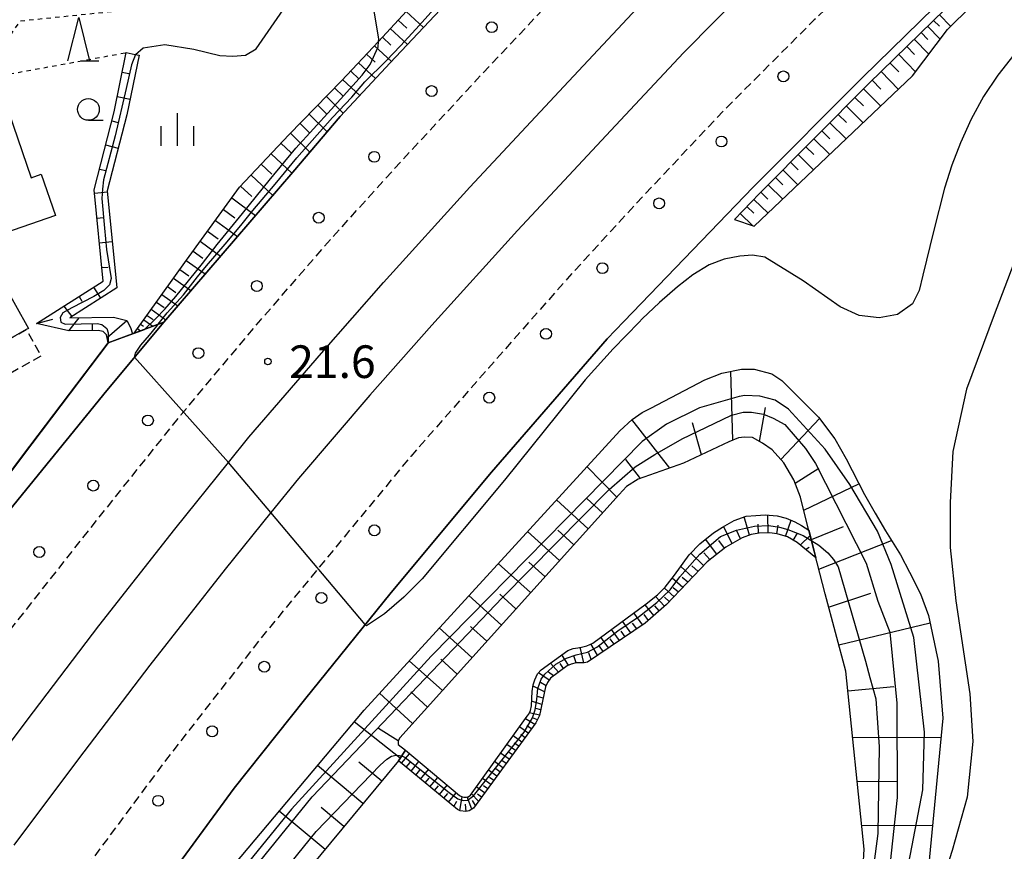
# Model space of a CAD drawing. Extents: x -26000 to -24000, y 101999 to 103500.
# Drawn here: x -25492 to -25379, y 102207 to 102303 of the extents above; entities that cross this region are included whole.
import ezdxf
from ezdxf.enums import TextEntityAlignment as Align

# ---------------------------------------------------------------- set-up
doc = ezdxf.new("R2010")
doc.units = 0
for name, pattern in [('221300', [1.5, 1, -0.5]), ('300300', [1.5, 1, -0.5]), ('630100', [1, 0.5, -0.5])]:
    doc.linetypes.add(name, pattern=pattern)
for name, color, linetype in [('2101000', 7, 'Continuous'), ('2101001', 7, 'Continuous'), ('2213000', 7, '221300'), ('2226000', 7, 'Continuous'), ('2238000', 3, 'Continuous'), ('3001000', 4, 'Continuous'), ('3003000', 7, '300300'), ('6101110', 6, 'Continuous'), ('6101120', 6, 'Continuous'), ('6101990', 6, 'Continuous'), ('6110110', 1, '611011'), ('6110120', 1, 'Continuous'), ('6130000', 3, '613000'), ('6301000', 3, '630100'), ('6331000', 3, 'Continuous'), ('6332000', 3, 'Continuous'), ('6334000', 3, 'Continuous'), ('7102000', 6, 'Continuous'), ('7102001', 8, 'Continuous'), ('7312000', 1, 'Continuous')]:
    doc.layers.add(name, color=color, linetype=linetype)
doc.styles.add('PlotAnnotation', font='txt')
doc.linetypes.add('611011', pattern='A,1,[3,dmdr.shx,S=0.2,R=0,X=0,Y=0],1', length=2)
doc.linetypes.add('613000', pattern='A,1,-0.75,[1,dmdr.shx,S=0.15,R=0,X=0,Y=0],-0.75,1', length=3.5)

# ---------------------------------------------------------------- blocks, each defined once
blk = doc.blocks.new('223800')
at = {"layer": '2238000'}
blk.add_circle((0, 0), 0.25, dxfattribs=at)
blk = doc.blocks.new('633100')
at = {"layer": '6331000'}
blk.add_lwpolyline([(0, -0.5), (0.67, -0.5)], dxfattribs=at)
blk.add_circle((0, 0), 0.5, dxfattribs=at)
blk = doc.blocks.new('633200')
at = {"layer": '6332000'}
for points in [[(-0.5, -1), (0, 1), (0.5, -1)], [(0.08, -1), (0.92, -1)]]:
    blk.add_lwpolyline(points, dxfattribs=at)
blk = doc.blocks.new('633400')
at = {"layer": '6334000'}
for points in [[(0, -0.75), (0, 0.75)], [(-0.75, -0.75), (-0.75, 0.15)], [(0.75, -0.75), (0.75, 0.15)]]:
    blk.add_lwpolyline(points, dxfattribs=at)
blk = doc.blocks.new('731200')
at = {"layer": '7312000'}
blk.add_circle((0, 0), 0.15, dxfattribs=at)

msp = doc.modelspace()

# ---------------------------------------------------------------- linework, layer by layer
at = {"layer": '2101000', "flags": 128}
msp.add_lwpolyline([(-25493.42, 102246.25), (-25482.23, 102260.03), (-25475.7, 102267.87), (-25460.9, 102285.09), (-25455.45, 102291.49), (-25449.71, 102297.64), (-25442.65, 102305.17), (-25435.15, 102312.78), (-25418.51, 102330.93), (-25419.96, 102332.91), (-25421.42, 102333.17), (-25422.98, 102333.25), (-25424.75, 102333.45), (-25425.31, 102333.52), (-25426.63, 102335.87), (-25428.31, 102338.86), (-25428.8, 102339.74)], dxfattribs=at)
at = {"layer": '2101001', "flags": 128}
msp.add_lwpolyline([(-25382.28, 102308.86), (-25395.42, 102296), (-25408.01, 102283.36), (-25422.88, 102267.93), (-25424.79, 102265.95), (-25438.06, 102250.62), (-25449.61, 102236.81), (-25459.54, 102224.47), (-25467.64, 102214.32), (-25475.16, 102204.01), (-25482.4, 102194.57), (-25482.93, 102193.87), (-25490.61, 102182.51), (-25497.64, 102172.18)], dxfattribs=at)
at = {"layer": '2213000', "flags": 128}
for points in [[(-25633.04, 102000), (-25622.22, 102019.09), (-25612.05, 102037.4), (-25602.62, 102053.92), (-25591.51, 102073.88), (-25580.55, 102093.57), (-25567.64, 102116.7), (-25556.69, 102136.53), (-25549.19, 102149.24), (-25540.62, 102163.34), (-25532.84, 102175.96), (-25525.53, 102187.07), (-25517.72, 102198.7), (-25510.48, 102209.16), (-25501.24, 102221.85), (-25493.48, 102232.33), (-25483.33, 102245.2), (-25473.7, 102257.24), (-25464.57, 102268.12), (-25456.54, 102277.39), (-25448.24, 102286.56), (-25439.71, 102295.77), (-25428.05, 102308.18), (-25417.15, 102319.18), (-25404.98, 102331), (-25392.33, 102342.93), (-25381.3, 102352.76), (-25370.68, 102361.98), (-25357.08, 102372.85), (-25354.19, 102375.23), (-25351.16, 102377.78), (-25349.4, 102379.28), (-25344.11, 102383.38), (-25339.33, 102387.19), (-25333.98, 102391.33), (-25328.92, 102395.2), (-25328.5, 102395.5), (-25325.08, 102397.94), (-25320.54, 102401.35), (-25316.56, 102404.16), (-25311.68, 102407.73), (-25306.64, 102411.32), (-25300.73, 102415.59), (-25294.3, 102420.03), (-25289.13, 102423.55), (-25287.67, 102424.54), (-25282.66, 102427.74), (-25276.6, 102431.66), (-25269.77, 102435.97), (-25263.1, 102440.28), (-25255.95, 102444.54), (-25247.29, 102449.65), (-25240.66, 102453.6), (-25233.83, 102457.44), (-25226.49, 102461.68), (-25218.39, 102466.97), (-25211.8, 102471.71), (-25204.85, 102476.86), (-25196.44, 102482.9), (-25190.51, 102487.09), (-25190.22, 102487.29), (-25185.29, 102490.63), (-25181.78, 102493.2), (-25179.08, 102494.98), (-25176.64, 102496.4), (-25171.74, 102498.94), (-25169.58, 102499.99), (-25167.46, 102501.04), (-25162.21, 102503.56), (-25158.89, 102505.19), (-25155.51, 102506.93), (-25154.83, 102507.31), (-25151.88, 102508.97), (-25148.13, 102511.19), (-25143.48, 102514.27), (-25142.64, 102514.83), (-25127.83, 102525.63), (-25127.11, 102526.16), (-25126.25, 102526.78), (-25115.62, 102534.98), (-25112.58, 102537.22), (-25109.16, 102539.75), (-25103.82, 102543.69), (-25098.36, 102547.77), (-25097.79, 102548.19), (-25091.14, 102553.43), (-25086.27, 102556.65), (-25083.51, 102558.53), (-25081.69, 102559.76), (-25077.87, 102562.25), (-25073.05, 102565.26), (-25068.85, 102567.84), (-25067.93, 102568.4), (-25063.97, 102570.77), (-25058.85, 102573.66), (-25054.63, 102576.1), (-25050.63, 102578.18), (-25048.74, 102579.17), (-25043.55, 102581.81), (-25037.45, 102584.63), (-25033.99, 102586.19), (-25031.54, 102587.3), (-25025.76, 102589.76), (-25018.76, 102592.51), (-25018.46, 102592.62), (-25010.93, 102595.4), (-25003.68, 102597.97), (-25001.33, 102598.74), (-25000.02, 102599.17), (-24998.27, 102599.74), (-24991.47, 102602), (-24989.94, 102602.51), (-24988.73, 102602.91), (-24986.67, 102603.61), (-24985.87, 102603.93), (-24985.04, 102604.34), (-24984.06, 102604.92), (-24983.52, 102605.44), (-24983.07, 102605.96), (-24982.59, 102606.64), (-24982.15, 102607.45), (-24981.72, 102608.46), (-24981.49, 102609.11), (-24981.32, 102610), (-24981.23, 102611.15), (-24981.02, 102614.95), (-24978.91, 102654.09), (-24978.75, 102657.19), (-24976.38, 102700.98), (-24976.29, 102702.67), (-24975.11, 102724.54), (-24974.95, 102727.54), (-24971.37, 102794.01), (-24971.21, 102796.89), (-24967.71, 102861.91), (-24967.71, 102863.02), (-24967.81, 102864.47), (-24967.93, 102865.37), (-24968.07, 102866.17), (-24968.27, 102867.04), (-24968.56, 102868.08), (-24968.92, 102869.12), (-24969.56, 102870.6), (-24970.25, 102871.89), (-24971.41, 102873.65), (-24972.31, 102874.76), (-24972.98, 102875.5)], [(-24960.99, 102158.39), (-24969.27, 102179.57), (-24993.48, 102198.69), (-24995.75, 102200.48), (-24997.75, 102202.49), (-24999.41, 102204.65), (-25000.59, 102206.83), (-25001.36, 102208.59), (-25001.96, 102210.46), (-25002.4, 102213.06), (-25002.56, 102215.58), (-24997.85, 102302.85), (-24997.58, 102307.99), (-24997.07, 102317.43), (-24996.35, 102330.67), (-24996.03, 102336.62), (-24994.73, 102360.81), (-24994.57, 102363.76), (-24994.08, 102372.86), (-24992.39, 102404.29), (-24990.91, 102431.69), (-24990.78, 102434.11), (-24988.79, 102471.01), (-24988.81, 102471.97), (-24989, 102473.01), (-24989.27, 102473.78), (-24989.62, 102474.4), (-24990.22, 102475.29), (-24990.81, 102475.95), (-24991.51, 102476.63), (-24992.18, 102477.17), (-24993.05, 102477.73), (-24993.91, 102478.21), (-24994.62, 102478.52), (-24995.15, 102478.64), (-24995.65, 102478.69), (-24996.2, 102478.65), (-24996.52, 102478.64), (-24999.01, 102478.22), (-25000.02, 102478.03), (-25004.35, 102477.22), (-25011.33, 102475.87), (-25015.8, 102475.27), (-25018.97, 102474.87), (-25020.26, 102474.7), (-25024.86, 102474.05), (-25028.94, 102473.59), (-25033.94, 102473.06), (-25036.41, 102472.82), (-25042.06, 102472.25), (-25054.99, 102471.19), (-25058.75, 102470.88), (-25068.39, 102470.15), (-25071.45, 102469.87), (-25077.61, 102469.32), (-25088.38, 102468.36), (-25090.6, 102468.17), (-25101.9, 102467.26), (-25104.67, 102467.02), (-25114.45, 102466.17), (-25120.58, 102465.65), (-25121.88, 102465.54), (-25123.35, 102465.41), (-25131.19, 102464.82), (-25135.98, 102464.3), (-25138.67, 102464.03), (-25139.36, 102463.97), (-25139.9, 102463.87), (-25142.61, 102463.4), (-25145.82, 102462.72), (-25146.97, 102462.48), (-25151.57, 102461.42), (-25155.95, 102460.21), (-25160.16, 102458.73), (-25164.43, 102457.06), (-25170.75, 102454.19), (-25175.96, 102451.82), (-25182.27, 102449.64), (-25194.36, 102445.24), (-25225.28, 102434.22), (-25225.64, 102434.1), (-25232.66, 102431.59), (-25235.56, 102429.87), (-25244.22, 102424.76), (-25249.72, 102421.48), (-25250.98, 102420.73), (-25256.68, 102417.05), (-25257.39, 102416.59), (-25264.22, 102412.28), (-25270.25, 102408.37), (-25275, 102405.34), (-25281.29, 102401.05), (-25287.47, 102396.8), (-25293.23, 102392.64), (-25298.2, 102389.09), (-25303.15, 102385.47), (-25304.98, 102384.18), (-25307.02, 102382.75), (-25311.49, 102379.39), (-25313.49, 102377.96), (-25315.24, 102376.71), (-25319.95, 102373.1), (-25320.28, 102372.85), (-25334.1, 102362.15), (-25346.67, 102352), (-25360.66, 102340.09), (-25367.7, 102333.98), (-25378.99, 102323.72), (-25390.4, 102312.93), (-25401.01, 102302.58), (-25411.23, 102292.35), (-25420.49, 102282.54), (-25429.39, 102272.84), (-25438.42, 102262.59), (-25447.35, 102252.44), (-25454.73, 102243.51), (-25464.54, 102231.58), (-25475.38, 102217.67), (-25484.85, 102204.93), (-25495.97, 102189.49), (-25504.18, 102177.45), (-25510.82, 102167.07), (-25517.66, 102156.48), (-25524.83, 102144.77), (-25532.97, 102131.29), (-25540.67, 102117.69), (-25542.3, 102114.83), (-25542.75, 102113.4), (-25542.96, 102111.96), (-25542.35, 102110.52), (-25541.47, 102109.07), (-25539.81, 102107.98), (-25537.48, 102107)]]:
    msp.add_lwpolyline(points, dxfattribs=at)
at = {"layer": '2226000', "flags": 128}
for points in [[(-25408.7, 102306.25), (-25416.02, 102298.82), (-25424.36, 102289.9), (-25435.1, 102278.38), (-25444.94, 102267.51), (-25452.03, 102259.46), (-25460.25, 102249.92), (-25463.41, 102245.99), (-25468.65, 102239.47), (-25477.31, 102228.46), (-25485.48, 102217.69), (-25492.91, 102207.8)], [(-25498.7, 102212.41), (-25491.39, 102222.15), (-25483.17, 102232.98), (-25474.44, 102244.08), (-25468.27, 102251.75), (-25465.94, 102254.65), (-25457.61, 102264.31), (-25450.46, 102272.44), (-25440.54, 102283.39), (-25429.77, 102294.95), (-25421.36, 102303.95)]]:
    msp.add_lwpolyline(points, dxfattribs=at)
at = {"layer": '3001000', "flags": 128}
for points in [[(-25489.78, 102284.86), (-25488.14, 102280.11), (-25499.76, 102276.11), (-25502.17, 102283.12), (-25503.5, 102282.66), (-25505.85, 102289.48), (-25494.04, 102293.54), (-25490.92, 102284.46), (-25489.78, 102284.86)], [(-25491.49, 102267.01), (-25494.97, 102265.07), (-25497.85, 102263.45), (-25500.83, 102268.79), (-25494.21, 102272.49), (-25491.23, 102267.15), (-25491.49, 102267.01)]]:
    msp.add_lwpolyline(points, close=True, dxfattribs=at)
at = {"layer": '3003000', "flags": 128}
msp.add_lwpolyline([(-25494.97, 102265.07), (-25491.49, 102267.01), (-25489.79, 102263.97), (-25493.27, 102262.02), (-25494.97, 102265.07)], close=True, dxfattribs=at)
at = {"layer": '6101110', "flags": 128}
for points in [[(-25355.03, 102332.66), (-25369.47, 102319.79), (-25381.58, 102308.14), (-25394.72, 102295.29), (-25407.3, 102282.66), (-25410.18, 102279.67)], [(-25479.09, 102266.61), (-25473.11, 102274.98), (-25467, 102283.36), (-25461.35, 102289.37), (-25455.28, 102295.58), (-25451.06, 102300.12), (-25447.36, 102304.09), (-25438.01, 102314.46), (-25433.68, 102318.45), (-25419.17, 102331.83)], [(-25482.1, 102265.49), (-25482.28, 102266.4), (-25482.66, 102266.81), (-25483.24, 102266.9), (-25486.6, 102266.86), (-25490.32, 102267.71), (-25482.67, 102272.57), (-25483.71, 102283.08), (-25481.39, 102292.04), (-25480.01, 102298.83)], [(-25395.37, 102205.34), (-25395.27, 102207.33), (-25397.39, 102227.78), (-25399.76, 102236.64), (-25401.92, 102245.13), (-25402.57, 102247.76), (-25403.34, 102249.74), (-25404.5, 102251.69), (-25405.82, 102253.19), (-25406.96, 102253.97), (-25408.11, 102254.6), (-25409.03, 102254.67), (-25409.7, 102254.59), (-25410.83, 102254.1), (-25416.02, 102251.66), (-25421.22, 102249.81), (-25422.57, 102248.99), (-25423.41, 102248.08), (-25448.61, 102220.11), (-25448.78, 102219.78), (-25448.77, 102219.34), (-25447.96, 102218.68), (-25448.75, 102217.46), (-25465.48, 102197.3)], [(-25400.82, 102240.8), (-25402.98, 102242.54), (-25404.09, 102243.19), (-25405.28, 102243.54), (-25406.15, 102243.65), (-25407.33, 102243.63), (-25408.25, 102243.47), (-25409.3, 102243.08), (-25411.16, 102242.02), (-25413.31, 102240.32), (-25417.96, 102235.44), (-25420.43, 102233.27), (-25427.04, 102228.82), (-25427.41, 102228.74), (-25427.79, 102228.74), (-25428.33, 102228.74), (-25428.94, 102228.59), (-25429.38, 102228.38), (-25431.3, 102226.97), (-25431.63, 102226.48), (-25431.86, 102225.96), (-25432.54, 102222.69), (-25432.97, 102221.85), (-25440.13, 102212.05), (-25440.62, 102211.74), (-25441.02, 102211.66), (-25441.66, 102211.74), (-25441.96, 102211.88), (-25448.75, 102217.46)]]:
    msp.add_lwpolyline(points, dxfattribs=at)
at = {"layer": '6101120', "flags": 128}
for points in [[(-25410.18, 102279.67), (-25407.9, 102278.88), (-25389.72, 102296.16), (-25385.72, 102301.49), (-25369.35, 102317.66), (-25356.55, 102328.9), (-25355.03, 102332.66)], [(-25419.17, 102331.83), (-25418.51, 102330.93), (-25435.15, 102312.78), (-25442.65, 102305.17), (-25449.71, 102297.64), (-25455.45, 102291.49), (-25460.9, 102285.09), (-25475.7, 102267.87), (-25479.09, 102266.61)], [(-25480.01, 102298.83), (-25478.99, 102298.62), (-25478.54, 102298.53), (-25479.93, 102291.7), (-25482.19, 102282.96), (-25481.09, 102271.8), (-25486.5, 102268.36), (-25481.49, 102268.45), (-25479.96, 102268.07), (-25479.54, 102267.27), (-25479.29, 102266.54), (-25482.1, 102265.49)], [(-25479.33, 102191.6), (-25452.71, 102223.3), (-25423.35, 102255.37), (-25421.93, 102256.7), (-25420.76, 102257.48), (-25419.78, 102257.97), (-25413.58, 102261.23), (-25411.6, 102262.01), (-25409.37, 102262.46), (-25407.9, 102262.46), (-25405.89, 102261.93), (-25404.72, 102261.15), (-25400.53, 102256.95), (-25398.66, 102254.46), (-25397.35, 102252.16), (-25395.22, 102248.05), (-25394.01, 102245.94), (-25392.82, 102243.91), (-25391.11, 102241.12), (-25390.06, 102239.13), (-25388.8, 102236.67), (-25387.89, 102234.15), (-25386.76, 102228.93), (-25386.23, 102222.36), (-25387.89, 102205.25)], [(-25448.75, 102217.46), (-25447.96, 102218.68), (-25441.75, 102213.49), (-25441.53, 102213.36), (-25441.23, 102213.29), (-25440.98, 102213.28), (-25440.75, 102213.35), (-25440.5, 102213.51), (-25433.98, 102222.59), (-25433.8, 102222.85), (-25433.6, 102223.27), (-25433.49, 102223.8), (-25433.4, 102225.43), (-25433.27, 102226.21), (-25433.1, 102226.79), (-25432.78, 102227.45), (-25432.37, 102227.92), (-25429.29, 102230.16), (-25428.7, 102230.37), (-25427.89, 102230.5), (-25427.13, 102230.7), (-25426.43, 102230.99), (-25420.31, 102235.49), (-25419.02, 102236.55), (-25418.11, 102237.41), (-25417.06, 102238.81), (-25415.36, 102241.12), (-25414.14, 102242.41), (-25412.58, 102243.66), (-25411.54, 102244.32), (-25410.22, 102245.08), (-25408.82, 102245.57), (-25407.73, 102245.67), (-25406.63, 102245.72), (-25405.26, 102245.6), (-25404.22, 102245.35), (-25403.25, 102244.94), (-25402.48, 102244.5), (-25401.62, 102243.97), (-25400.82, 102240.8)]]:
    msp.add_lwpolyline(points, dxfattribs=at)
at = {"layer": '6101990', "flags": 128}
for points in [[(-25447.86, 102303.56), (-25445.88, 102301.72)], [(-25386.64, 102303.19), (-25385.34, 102301.86)], [(-25448.78, 102302.57), (-25447.79, 102301.65)], [(-25387.99, 102301.87), (-25386.54, 102300.39)], [(-25387.3, 102302.54), (-25386.63, 102301.86)], [(-25449.69, 102301.59), (-25447.72, 102299.76)], [(-25388.73, 102301.15), (-25387.95, 102300.35)], [(-25451.51, 102299.62), (-25449.55, 102297.8)], [(-25450.6, 102300.6), (-25449.62, 102299.69)], [(-25389.53, 102300.37), (-25387.85, 102298.65)], [(-25452.42, 102298.64), (-25451.44, 102297.73)], [(-25391.31, 102298.62), (-25389.36, 102296.63)], [(-25390.38, 102299.53), (-25389.48, 102298.6)], [(-25453.33, 102297.67), (-25451.38, 102295.85)], [(-25392.31, 102297.65), (-25391.3, 102296.62)], [(-25480.47, 102296.6), (-25479.73, 102296.45)], [(-25454.24, 102296.69), (-25453.26, 102295.78)], [(-25393.33, 102296.65), (-25391.34, 102294.61)], [(-25455.14, 102295.72), (-25453.19, 102293.91)], [(-25394.34, 102295.65), (-25393.36, 102294.64)], [(-25456.08, 102294.75), (-25455.12, 102293.81)], [(-25395.35, 102294.66), (-25393.37, 102292.69)], [(-25481.04, 102293.8), (-25479.57, 102293.5)], [(-25457.03, 102293.78), (-25455.09, 102291.88)], [(-25396.33, 102293.67), (-25395.35, 102292.7)], [(-25459.02, 102291.75), (-25456.95, 102289.73)], [(-25458.01, 102292.79), (-25457.01, 102291.81)], [(-25398.26, 102291.73), (-25397.31, 102290.79)], [(-25397.3, 102292.69), (-25395.38, 102290.78)], [(-25481.66, 102291.01), (-25480.94, 102290.82)], [(-25460.06, 102290.68), (-25458.99, 102289.63)], [(-25399.2, 102290.78), (-25397.33, 102288.92)], [(-25461.15, 102289.57), (-25458.93, 102287.4)], [(-25400.13, 102289.85), (-25399.21, 102288.93)], [(-25462.25, 102288.41), (-25461.09, 102287.32)], [(-25401.05, 102288.92), (-25399.23, 102287.11)], [(-25482.38, 102288.23), (-25480.93, 102287.86)], [(-25463.37, 102287.22), (-25460.99, 102284.98)], [(-25401.96, 102288.01), (-25401.06, 102287.12)], [(-25403.74, 102286.23), (-25402.86, 102285.36)], [(-25402.85, 102287.12), (-25401.08, 102285.35)], [(-25483.09, 102285.46), (-25482.37, 102285.28)], [(-25464.51, 102286.01), (-25463.29, 102284.86)], [(-25404.61, 102285.36), (-25402.88, 102283.64)], [(-25465.68, 102284.76), (-25463.19, 102282.42)], [(-25405.46, 102284.5), (-25404.61, 102283.65)], [(-25483.67, 102282.68), (-25482.18, 102282.83)], [(-25466.88, 102283.49), (-25465.61, 102282.29)], [(-25407.14, 102282.81), (-25406.32, 102281.99)], [(-25406.31, 102283.65), (-25404.63, 102281.98)], [(-25467.9, 102282.13), (-25465.16, 102280.13)], [(-25407.96, 102281.97), (-25406.31, 102280.39)], [(-25468.85, 102280.81), (-25467.54, 102279.86)], [(-25408.75, 102281.15), (-25407.94, 102280.38)], [(-25483.39, 102279.83), (-25482.64, 102279.9)], [(-25469.78, 102279.55), (-25467.25, 102277.7)], [(-25409.52, 102280.35), (-25408.06, 102278.93)], [(-25470.67, 102278.33), (-25469.45, 102277.45)], [(-25483.11, 102276.98), (-25481.62, 102277.13)], [(-25471.52, 102277.16), (-25469.18, 102275.46)], [(-25472.34, 102276.04), (-25471.21, 102275.22)], [(-25473.13, 102274.96), (-25470.95, 102273.4)], [(-25482.83, 102274.13), (-25482.08, 102274.2)], [(-25473.87, 102273.92), (-25472.83, 102273.17)], [(-25474.58, 102272.92), (-25472.59, 102271.49)], [(-25483.77, 102271.88), (-25482.96, 102270.61)], [(-25475.26, 102271.97), (-25474.31, 102271.28)], [(-25485.42, 102270.83), (-25485.11, 102270.26)], [(-25475.92, 102271.05), (-25474.09, 102269.75)], [(-25487.2, 102269.69), (-25486.28, 102268.5)], [(-25477.14, 102269.34), (-25475.47, 102268.15)], [(-25476.54, 102270.18), (-25475.67, 102269.55)], [(-25490.32, 102267.71), (-25488.46, 102268.2)], [(-25486.6, 102266.86), (-25485.44, 102268.38)], [(-25482.22, 102266.1), (-25479.96, 102268.07)], [(-25478, 102268.14), (-25476.97, 102267.4)], [(-25477.63, 102268.65), (-25476.94, 102268.16)], [(-25483.88, 102266.89), (-25483.9, 102267.68)], [(-25478.72, 102267.12), (-25478.38, 102266.88)], [(-25478.36, 102267.63), (-25478.02, 102267.39)], [(-25410.37, 102254.3), (-25410.58, 102262.22)], [(-25407.31, 102254.17), (-25406.62, 102258.05)], [(-25417.6, 102251.09), (-25421.95, 102256.68)], [(-25404.86, 102252.1), (-25400.42, 102256.8)], [(-25413.96, 102252.63), (-25414.98, 102256.29)], [(-25420.94, 102249.91), (-25422.64, 102252.1)], [(-25423.69, 102247.77), (-25427.11, 102251.27)], [(-25403.19, 102249.35), (-25400.47, 102251.1)], [(-25402.2, 102246.28), (-25395.87, 102249.31)], [(-25425.33, 102245.95), (-25427.14, 102247.61)], [(-25426.97, 102244.13), (-25430.61, 102247.44)], [(-25408.45, 102243.4), (-25409.04, 102245.49)], [(-25406.31, 102243.65), (-25406.33, 102245.69)], [(-25410.42, 102242.45), (-25411.43, 102244.39)], [(-25407.39, 102243.62), (-25407.46, 102244.65)], [(-25405.29, 102243.54), (-25405.15, 102244.54)], [(-25404.31, 102243.25), (-25403.65, 102245.11)], [(-25401.34, 102242.88), (-25397.66, 102244.39)], [(-25430.27, 102240.47), (-25433.94, 102243.81)], [(-25428.62, 102242.3), (-25430.45, 102243.96)], [(-25409.46, 102242.99), (-25409.94, 102243.98)], [(-25403.44, 102242.8), (-25402.94, 102243.64)], [(-25402.62, 102242.25), (-25401.47, 102243.36)], [(-25412.18, 102241.22), (-25413.5, 102242.92)], [(-25411.33, 102241.89), (-25411.95, 102242.78)], [(-25402, 102241.75), (-25401.59, 102242.01)], [(-25400.48, 102239.48), (-25392.13, 102242.79)], [(-25413.72, 102239.9), (-25415.18, 102241.31)], [(-25412.98, 102240.59), (-25413.69, 102241.36)], [(-25433.59, 102236.79), (-25437.29, 102240.15)], [(-25431.93, 102238.63), (-25433.77, 102240.3)], [(-25414.97, 102238.57), (-25416.34, 102239.79)], [(-25414.35, 102239.24), (-25415.07, 102239.88)], [(-25415.53, 102237.98), (-25416.19, 102238.54)], [(-25416.09, 102237.4), (-25417.34, 102238.44)], [(-25436.94, 102233.07), (-25440.67, 102236.46)], [(-25435.26, 102234.93), (-25437.12, 102236.62)], [(-25418.2, 102235.22), (-25419.25, 102236.36)], [(-25417.11, 102236.32), (-25418.21, 102237.32)], [(-25417.65, 102235.76), (-25418.21, 102236.27)], [(-25416.6, 102236.86), (-25417.19, 102237.35)], [(-25399.36, 102235.13), (-25394.5, 102236.72)], [(-25419.41, 102234.16), (-25420.42, 102235.4)], [(-25418.8, 102234.69), (-25419.32, 102235.28)], [(-25420.71, 102233.07), (-25421.71, 102234.46)], [(-25420.05, 102233.6), (-25420.53, 102234.28)], [(-25438.62, 102231.2), (-25440.5, 102232.9)], [(-25422.07, 102232.16), (-25423.01, 102233.5)], [(-25421.39, 102232.62), (-25421.87, 102233.3)], [(-25398.2, 102230.79), (-25387.71, 102233.33)], [(-25440.31, 102229.33), (-25444.07, 102232.74)], [(-25423.38, 102231.29), (-25424.28, 102232.57)], [(-25422.72, 102231.72), (-25423.19, 102232.38)], [(-25425.88, 102229.6), (-25426.66, 102230.9)], [(-25425.26, 102230.02), (-25425.67, 102230.64)], [(-25424.63, 102230.44), (-25425.5, 102231.68)], [(-25424, 102230.86), (-25424.45, 102231.49)], [(-25429.22, 102228.45), (-25429.98, 102229.66)], [(-25428.36, 102228.73), (-25428.62, 102229.52)], [(-25427.45, 102228.74), (-25427.87, 102230.51)], [(-25426.64, 102229.1), (-25426.9, 102229.89)], [(-25443.71, 102225.55), (-25447.52, 102228.97)], [(-25442.01, 102227.44), (-25443.9, 102229.15)], [(-25430.38, 102227.64), (-25431.3, 102228.7)], [(-25429.81, 102228.06), (-25430.18, 102228.65)], [(-25431.45, 102226.75), (-25432.67, 102227.57)], [(-25430.95, 102227.23), (-25431.52, 102227.67)], [(-25431.8, 102226.1), (-25432.45, 102226.45)], [(-25447.14, 102221.75), (-25450.94, 102225.23)], [(-25445.42, 102223.65), (-25447.32, 102225.39)], [(-25431.98, 102225.39), (-25433.3, 102226.04)], [(-25397.16, 102225.52), (-25391.86, 102226)], [(-25432.28, 102223.95), (-25433.46, 102224.33)], [(-25432.13, 102224.67), (-25432.78, 102224.86)], [(-25432.53, 102222.73), (-25433.74, 102222.97)], [(-25432.4, 102223.34), (-25432.97, 102223.48)], [(-25448.56, 102217.76), (-25453.84, 102221.96)], [(-25433.11, 102221.65), (-25434.18, 102222.31)], [(-25432.8, 102222.18), (-25433.37, 102222.41)], [(-25448.78, 102219.78), (-25451.05, 102221.18)], [(-25433.85, 102220.64), (-25434.86, 102221.36)], [(-25434.22, 102220.13), (-25434.72, 102220.5)], [(-25433.48, 102221.14), (-25434.01, 102221.48)], [(-25435.31, 102218.64), (-25436.3, 102219.36)], [(-25434.59, 102219.63), (-25435.58, 102220.36)], [(-25434.95, 102219.14), (-25435.45, 102219.5)], [(-25396.6, 102220.15), (-25386.45, 102220.19)], [(-25448.41, 102217.19), (-25447.5, 102218.29)], [(-25436.03, 102217.65), (-25437.02, 102218.36)], [(-25435.67, 102218.14), (-25436.17, 102218.5)], [(-25450.68, 102215.14), (-25453.29, 102217.32)], [(-25447.86, 102216.73), (-25447.41, 102217.28)], [(-25447.31, 102216.28), (-25446.4, 102217.38)], [(-25436.75, 102216.67), (-25437.72, 102217.38)], [(-25436.39, 102217.16), (-25436.88, 102217.52)], [(-25452.83, 102212.55), (-25458.07, 102216.92)], [(-25446.77, 102215.83), (-25446.31, 102216.38)], [(-25446.22, 102215.38), (-25445.32, 102216.47)], [(-25437.46, 102215.7), (-25438.43, 102216.4)], [(-25437.1, 102216.19), (-25437.59, 102216.54)], [(-25445.68, 102214.94), (-25445.23, 102215.48)], [(-25445.14, 102214.49), (-25444.24, 102215.57)], [(-25438.16, 102214.74), (-25439.12, 102215.43)], [(-25437.81, 102215.22), (-25438.29, 102215.57)], [(-25396.08, 102215.1), (-25391.51, 102215.12)], [(-25444.6, 102214.05), (-25444.15, 102214.59)], [(-25444.06, 102213.6), (-25443.17, 102214.68)], [(-25443.53, 102213.17), (-25443.08, 102213.7)], [(-25442.99, 102212.73), (-25442.11, 102213.79)], [(-25439.56, 102212.83), (-25440.38, 102213.68)], [(-25438.86, 102213.78), (-25439.82, 102214.47)], [(-25439.21, 102213.31), (-25439.68, 102213.65)], [(-25438.51, 102214.26), (-25438.99, 102214.61)], [(-25442.38, 102212.22), (-25442.05, 102212.85)], [(-25441.72, 102211.77), (-25441.44, 102213.35)], [(-25440.31, 102211.93), (-25440.86, 102213.32)], [(-25439.91, 102212.35), (-25440.26, 102212.9)], [(-25457.18, 102207.29), (-25462.46, 102211.69)], [(-25455.01, 102209.92), (-25457.63, 102212.11)], [(-25440.99, 102211.66), (-25441.06, 102212.48)], [(-25395.56, 102210.05), (-25387.43, 102210.08)]]:
    msp.add_lwpolyline(points, dxfattribs=at)
at = {"layer": '6110110', "flags": 128}
msp.add_lwpolyline([(-25576.56, 102121.07), (-25567.18, 102137.43), (-25560.08, 102150.32), (-25552.68, 102162.7), (-25544.22, 102176.75), (-25535.11, 102191.24), (-25526.48, 102204.71), (-25520.46, 102213.69), (-25512.13, 102225.38), (-25507.63, 102231.5), (-25497.07, 102245.67), (-25491.92, 102252.49), (-25482.1, 102265.49)], dxfattribs=at)
at = {"layer": '6110120', "flags": 128}
msp.add_lwpolyline([(-25482.1, 102265.49), (-25475.7, 102267.87), (-25482.23, 102260.03), (-25493.42, 102246.25), (-25500.77, 102236.59), (-25509.72, 102224.36), (-25517.84, 102213.33), (-25526.96, 102200.01), (-25535.16, 102188.14), (-25544.68, 102173.18), (-25553.03, 102159.7), (-25559.97, 102148.18), (-25567.57, 102134.23), (-25575.63, 102120.3), (-25576.56, 102121.07)], dxfattribs=at)
at = {"layer": '6130000', "flags": 128}
msp.add_lwpolyline([(-25533.81, 102113.29), (-25524.82, 102128.7), (-25517.06, 102141.25), (-25512.02, 102150.02), (-25504.91, 102161.06), (-25497.64, 102172.18), (-25490.61, 102182.51), (-25482.93, 102193.87), (-25482.4, 102194.57), (-25475.16, 102204.01), (-25467.64, 102214.32), (-25459.54, 102224.47), (-25449.61, 102236.81), (-25438.06, 102250.62), (-25424.79, 102265.95), (-25422.88, 102267.93), (-25408.01, 102283.36), (-25395.42, 102296), (-25382.28, 102308.86), (-25370.15, 102320.53), (-25355.7, 102333.41)], dxfattribs=at)
at = {"layer": '6301000', "flags": 128}
for points in [[(-25471.76, 102304.54), (-25492.26, 102302.44), (-25497.75, 102294.19)], [(-25493.43, 102296.38), (-25480.01, 102298.83)]]:
    msp.add_lwpolyline(points, dxfattribs=at)
at = {"layer": '7102000', "flags": 128}
for points in [[(-25478.94, 102298.61), (-25478.07, 102299.39), (-25475.6, 102299.76), (-25472.24, 102299.22), (-25469.28, 102298.5), (-25467.79, 102298.41), (-25466.31, 102298.52), (-25465.09, 102299.28), (-25462.01, 102303.74), (-25459.7, 102306.5), (-25455.3, 102313.73), (-25453.41, 102316.39), (-25451.1, 102318.84), (-25447.88, 102322.4)], [(-25451.06, 102300.12), (-25451.02, 102300.43), (-25451.49, 102303.37), (-25452.41, 102307.62), (-25452.25, 102310.48), (-25451.23, 102313.81), (-25449.62, 102316.91), (-25448.51, 102318.47)], [(-25378.08, 102298.56), (-25379.92, 102296.25), (-25381.55, 102293.79), (-25382.97, 102291.17), (-25384.2, 102288.47), (-25385.2, 102285.9), (-25386.05, 102283.27), (-25387.3, 102278.27), (-25388.55, 102273.27), (-25388.97, 102271.52), (-25389.73, 102269.96), (-25391.46, 102268.75), (-25393.56, 102268.38), (-25395.83, 102268.64), (-25398.02, 102269.62), (-25402.29, 102272.63), (-25406.67, 102275.34), (-25408.1, 102275.55), (-25409.56, 102275.46), (-25411.35, 102275.09), (-25413.06, 102274.44), (-25414.95, 102273.29), (-25416.71, 102271.92), (-25418.78, 102270.13), (-25420.75, 102268.23), (-25421.12, 102267.85), (-25424.09, 102264.8), (-25427.3, 102261.25), (-25436.57, 102249.73), (-25446.02, 102238.37), (-25448.12, 102236.28), (-25450.37, 102234.34), (-25452.42, 102232.96), (-25452.57, 102233.13)], [(-25376.86, 102277.86), (-25380.36, 102268.71), (-25383.53, 102260.18), (-25385.09, 102252.99), (-25385.4, 102247.15), (-25385.4, 102241.96), (-25384.75, 102235.86), (-25383.13, 102225.15), (-25382.79, 102219.71), (-25383.45, 102213.3), (-25385.17, 102207.15), (-25390.88, 102189.31), (-25391.01, 102187.57), (-25390.43, 102185.25), (-25388.8, 102182.71), (-25385.02, 102178.53), (-25379.92, 102174.53), (-25374.07, 102171.27)], [(-25463.41, 102245.99), (-25468.27, 102251.75)]]:
    msp.add_lwpolyline(points, dxfattribs=at)
at = {"layer": '7102001', "flags": 128}
for points in [[(-25468.27, 102251.75), (-25479.06, 102263.84), (-25478.94, 102264.29), (-25478.35, 102265.23), (-25477.33, 102266.39), (-25476.52, 102267.39), (-25476.34, 102267.63), (-25475.32, 102268.94), (-25473.45, 102271), (-25471.82, 102273.08), (-25470.79, 102274.33), (-25468.66, 102276.81), (-25466.85, 102278.96), (-25465.47, 102280.7), (-25462.9, 102283.7), (-25460.43, 102286.75), (-25456.34, 102291.38), (-25454.12, 102293.73), (-25452.63, 102295.47), (-25450.15, 102297.89), (-25448.52, 102299.6), (-25446.75, 102301.53), (-25444.64, 102303.87)], [(-25498.7, 102212.41), (-25510.28, 102223.6), (-25512.09, 102225.34), (-25507.59, 102231.47), (-25497.03, 102245.64), (-25491.88, 102252.46), (-25482.01, 102265.52), (-25477.92, 102267.04), (-25476.62, 102268.29), (-25475.6, 102269.34), (-25474.34, 102270.8), (-25471.27, 102274.62), (-25469.56, 102276.79), (-25466.66, 102280.36), (-25463.6, 102284.15), (-25460.53, 102287.84), (-25456.48, 102292.29), (-25452.94, 102296.25), (-25451.99, 102297.48), (-25451.1, 102299.51), (-25451.06, 102300.12)], [(-25478.94, 102298.61), (-25479.41, 102297.43), (-25480.03, 102294.72), (-25481.29, 102289.28), (-25482.64, 102284.21), (-25482.74, 102283.16), (-25482.81, 102282.06), (-25482.5, 102278.65), (-25482.27, 102276.21), (-25481.76, 102272.87), (-25481.95, 102272.15), (-25482.59, 102271.5), (-25483.73, 102270.82), (-25486.25, 102269.53), (-25487.31, 102268.94), (-25487.6, 102268.4), (-25487.52, 102267.87), (-25487.04, 102267.64), (-25483.37, 102267.7), (-25482.82, 102267.59), (-25482.25, 102267.13), (-25482.08, 102266.65), (-25482.08, 102265.84), (-25482.1, 102265.49), (-25491.92, 102252.49), (-25497.07, 102245.67)], [(-25390.15, 102205.76), (-25388.54, 102214.12), (-25388.36, 102220.76), (-25389.57, 102231.62), (-25392.19, 102240.02), (-25393.75, 102243.84), (-25396.93, 102249.23), (-25399.74, 102253.29), (-25403.95, 102257.87), (-25405.48, 102258.9), (-25407.25, 102259.37), (-25408.97, 102259.45), (-25409.62, 102259.34), (-25414.2, 102258.03), (-25417.98, 102256.16), (-25420.75, 102254.17), (-25445, 102229.5), (-25461.04, 102211.91), (-25473.83, 102196.17)], [(-25477.94, 102189.53), (-25458.67, 102213.32), (-25436.8, 102236.25), (-25424.56, 102248.66), (-25421.57, 102251.24), (-25419.32, 102252.68), (-25416.16, 102254.45), (-25412.49, 102256.22), (-25410.51, 102257.2), (-25409.17, 102257.54), (-25408.21, 102257.54), (-25406.82, 102257.31), (-25405.74, 102256.84), (-25404.4, 102256.12), (-25402.02, 102253.34), (-25400.85, 102251.62), (-25395.05, 102240.19), (-25393.7, 102235.81), (-25392.34, 102232.24), (-25391.54, 102224.1), (-25391.49, 102213.26), (-25392.28, 102205.79)], [(-25452.57, 102233.13), (-25463.41, 102245.99)], [(-25450.85, 102216.96), (-25450.08, 102217.68), (-25449.54, 102217.99), (-25449.01, 102218.12), (-25448.65, 102218.1), (-25448.37, 102218.05), (-25448, 102217.85), (-25442.95, 102213.82), (-25441.93, 102213.09), (-25441.33, 102212.9), (-25440.84, 102212.96), (-25440.13, 102213.43), (-25434.33, 102220.78), (-25433.37, 102222.41), (-25433.04, 102223.31), (-25432.86, 102224.53), (-25432.74, 102225.77), (-25432.38, 102226.84), (-25431.93, 102227.41), (-25430.69, 102228.56), (-25429.44, 102229.28), (-25428.35, 102229.63), (-25427.06, 102229.96), (-25425.96, 102230.52), (-25423.58, 102232.4), (-25421.08, 102234.08), (-25419.08, 102235.66), (-25417.55, 102237.12), (-25416.46, 102238.6), (-25414.14, 102241.2), (-25411.78, 102243.26), (-25409.94, 102243.98), (-25407.85, 102244.44), (-25406.22, 102244.5), (-25404.98, 102244.3), (-25404.03, 102244.03), (-25402.28, 102243.36), (-25400.48, 102242.24), (-25399.44, 102241.38), (-25398.78, 102240.6), (-25398.27, 102239.74), (-25395.11, 102228.93), (-25394.61, 102227.06), (-25393.95, 102224.59), (-25393.56, 102219.06), (-25393.72, 102209.13), (-25394.63, 102202.12)], [(-25464.82, 102201.14), (-25458.2, 102209.36), (-25450.85, 102216.96)]]:
    msp.add_lwpolyline(points, dxfattribs=at)

# ---------------------------------------------------------------- block references
at = {"layer": '2238000', "xscale": 2.5, "yscale": 2.5, "zscale": 2.5}
for p in [(-25438.04, 102301.75), (-25404.55, 102296.1), (-25444.95, 102294.41), (-25411.66, 102288.62), (-25451.54, 102286.86), (-25418.82, 102281.51), (-25457.91, 102279.86), (-25425.34, 102274.07), (-25465.02, 102272.01), (-25431.81, 102266.52), (-25471.73, 102264.31), (-25438.33, 102259.19), (-25477.52, 102256.57), (-25483.8, 102249.09), (-25451.52, 102243.95), (-25490, 102241.46), (-25457.6, 102236.18), (-25464.16, 102228.28), (-25470.15, 102220.86), (-25476.35, 102212.88)]:
    msp.add_blockref('223800', p, dxfattribs=at)
at = {"layer": '6331000', "xscale": 2.5, "yscale": 2.5, "zscale": 2.5}
msp.add_blockref('633100', (-25484.36, 102292.31, 26.11), dxfattribs=at)
at = {"layer": '6332000', "xscale": 2.5, "yscale": 2.5, "zscale": 2.5}
msp.add_blockref('633200', (-25485.47, 102300.38, 27.33), dxfattribs=at)
at = {"layer": '6334000', "xscale": 2.5, "yscale": 2.5, "zscale": 2.5}
msp.add_blockref('633400', (-25474.13, 102290.01), dxfattribs=at)
at = {"layer": '7312000', "xscale": 2.5, "yscale": 2.5, "zscale": 2.5}
msp.add_blockref('731200', (-25463.74, 102263.34, 21.6), dxfattribs=at)

# ---------------------------------------------------------------- texts
at = {"layer": '7312000', "style": 'PlotAnnotation'}
msp.add_text('21.6', height=3.75, dxfattribs=at).set_placement((-25456.34, 102262.84), align=Align.MIDDLE)

doc.saveas('drawing.dxf')
